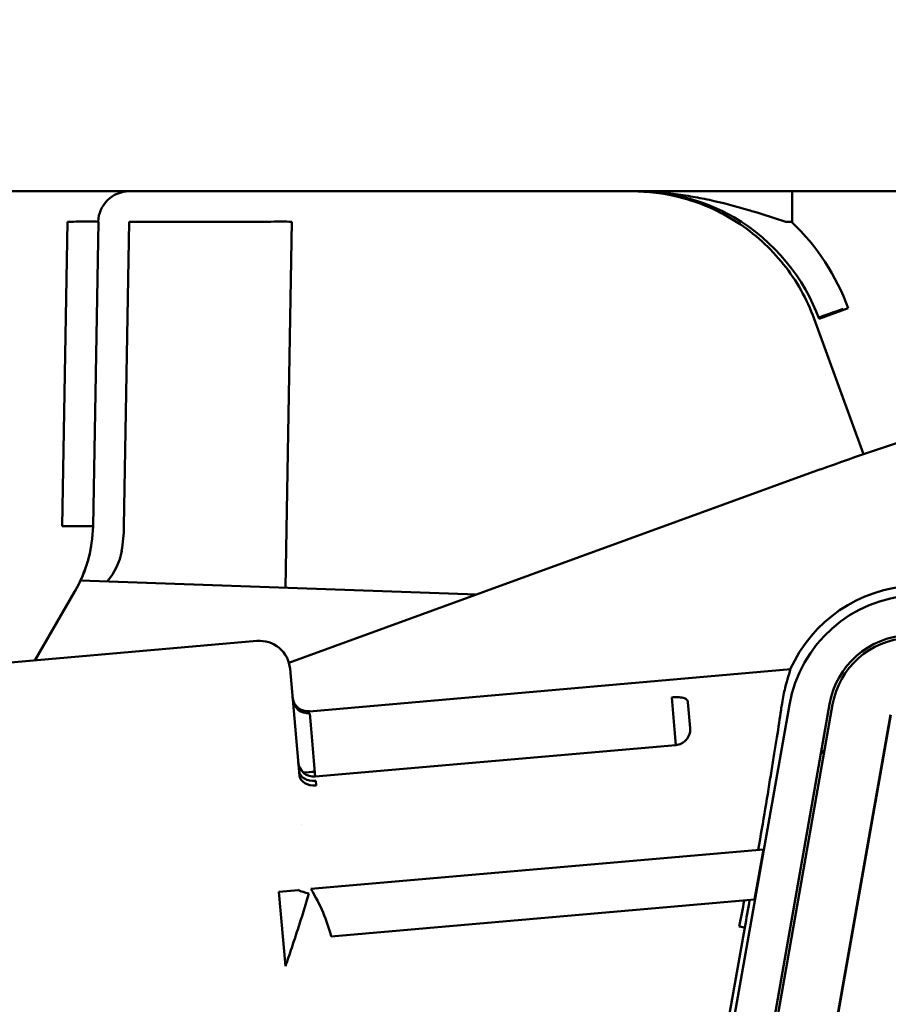
# Model space of a CAD drawing. Units: inches. Extents: x 0.4 to 50.6, y 1.1 to 31.9.
# Drawn here: x 23.8 to 24.7, y 19.4 to 20.4 of the extents above; entities that cross this region are included whole.
import ezdxf

# ---------------------------------------------------------------- set-up
doc = ezdxf.new("R2010")
doc.units = ezdxf.units.IN
doc.header["$LTSCALE"] = 3
doc.header["$MEASUREMENT"] = 0
doc.layers.add('Dimension (ANSI)', color=7, linetype='Continuous', lineweight=25)
doc.layers.add('Visible (ANSI)', color=7, linetype='Continuous', lineweight=50)
doc.styles.add('Note Text (ANSI)', font='tahoma.ttf')
doc.dimstyles.new('Default (ANSI)', dxfattribs={"dimscale": 3, "dimtxt": 0.12, "dimasz": 0.098425, "dimexe": 0.125, "dimexo": 0.0625, "dimgap": 0.031496, "dimtad": 0, "dimtih": 1, "dimtoh": 1, "dimrnd": 1e-08, "dimzin": 4, "dimdsep": 46, "dimtxsty": 'Note Text (ANSI)', "dimcen": 0.09, "dimdle": 0.393701, "dimclrd": 256, "dimclre": 256, "dimclrt": 256, "dimadec": 0, "dimazin": 1, "dimtfac": 1, "dimtofl": 0, "dimtmove": 0, "dimatfit": 3, "dimfxl": 0, "dimtolj": 1, "dimtzin": 4, "dimlwd": -1, "dimlwe": -1, "dimarcsym": 0})

# ---------------------------------------------------------------- blocks, each defined once
blk = doc.blocks.new('*D26')
at = {"layer": 'Defpoints', "color": 0}
for p in [(20.7963, 25.1177), (31.4252, 20.2524), (31.4252, 16.9453)]:
    blk.add_point(p, dxfattribs=at)
at = {"layer": 'Dimension (ANSI)'}
for p, q in [((20.7963, 24.9302), (20.7963, 16.5703)), ((31.4252, 20.0649), (31.4252, 16.5703)), ((21.0916, 16.9453), (25.4421, 16.9453)), ((31.13, 16.9453), (26.7795, 16.9453))]:
    blk.add_line(p, q, dxfattribs=at)
for points in [[(21.0916, 16.9946), (21.0916, 16.8961), (20.7963, 16.9453)], [(31.13, 16.9946), (31.13, 16.8961), (31.4252, 16.9453)]]:
    blk.add_solid(points, dxfattribs=at)
at = {"layer": 'Dimension (ANSI)', "insert": (25.5366, 17.1328), "char_height": 0.36, "attachment_point": 1, "style": 'Note Text (ANSI)'}
blk.add_mtext('\\A1;10.63', dxfattribs=at)

msp = doc.modelspace()

# ---------------------------------------------------------------- linework, layer by layer
at = {"layer": 'Visible (ANSI)'}
for p, q in [((23.6943, 20.249), (27.2376, 20.249)), ((24.6157, 20.249), (24.6157, 20.2175)), ((23.8734, 19.9087), (23.8788, 20.218)), ((23.9049, 19.9087), (23.9103, 20.218)), ((23.9417, 20.218), (23.9363, 19.9087)), ((24.0756, 20.218), (23.9417, 20.218)), ((24.1071, 20.218), (24.1006, 19.8461)), ((24.6094, 20.218), (24.6157, 20.218)), ((24.6728, 20.1302), (24.6432, 20.1194)), ((24.6681, 20.1285), (24.6677, 20.1297)), ((24.6381, 20.1194), (24.6883, 19.9818)), ((24.6882, 19.9818), (24.6381, 20.1194)), ((24.1041, 19.7697), (24.6445, 19.9664)), ((23.8922, 19.8533), (24.2953, 19.8392)), ((23.8862, 19.8419), (23.8458, 19.7722)), ((24.0716, 19.7919), (23.7559, 19.7643)), ((24.1148, 19.6549), (24.1052, 19.7637)), ((24.6144, 19.7631), (24.1251, 19.7203)), ((24.4961, 19.702), (24.4933, 19.7345)), ((24.5097, 19.7296), (24.512, 19.7034)), ((24.613, 19.7271), (24.4552, 18.832)), ((24.6539, 19.7277), (24.5018, 18.8654)), ((24.6569, 19.7272), (24.5048, 18.8648)), ((24.1267, 19.7025), (24.1253, 19.7183)), ((24.7159, 19.7168), (24.5639, 18.8544)), ((24.7161, 19.7168), (24.5641, 18.8544)), ((24.1267, 19.7025), (24.1295, 19.6699)), ((24.4961, 19.702), (24.4975, 19.6861)), ((24.1309, 19.654), (24.4975, 19.6861)), ((24.1295, 19.6699), (24.1309, 19.654)), ((24.1317, 19.6451), (24.1313, 19.6496)), ((24.1265, 19.5398), (24.5865, 19.58)), ((24.5865, 19.58), (24.5774, 19.529)), ((24.0939, 19.537), (24.1137, 19.5387)), ((24.1006, 19.4613), (24.0939, 19.537)), ((24.147, 19.4914), (24.5774, 19.529)), ((24.4619, 18.901), (24.5676, 19.5007)), ((24.562, 19.5017), (24.5676, 19.5007))]:
    msp.add_line(p, q, dxfattribs=at)
for centre, radius, start, end in [((23.9417, 20.2175), 0.0315, 90, 179), ((24.4582, 20.0521), 0.2283, 20.0004, 46.4026), ((23.8719, 19.8933), 0.0315, 348.5204, 350.3763), ((23.8719, 19.8939), 0.063, 318.8373, 350.3763), ((24.7459, 19.7036), 0.1448, 93.0689, 155.7527), ((24.7459, 19.7036), 0.135, 93.0687, 170.0018), ((24.0743, 19.761), 0.031, 5, 95), ((24.7376, 19.713), 0.085, 93.0909, 170), ((24.7376, 19.713), 0.082, 93.0913, 170), ((24.1237, 19.7363), 0.016, 185, 275), ((24.7369, 19.6044), 0.1171, 138.857, 141.8242), ((24.1295, 19.6699), 0.016, 185, 275)]:
    msp.add_arc(centre, radius, start, end, dxfattribs=at)
for centre, major_axis, ratio, start_param, end_param in [((24.6677, 20.1302), (-0.0296, -0.0108), 0.016398, 0.559814, 1.564823), ((24.6677, 20.1302), (-0.0296, -0.0108), 0.016398, 6.26573, 6.300641), ((25.4659, 17.7102), (2.4013, -0.0001), 0.999852, 1.869646, 1.919958), ((23.8734, 19.9092), (0.0315, -0.0005), 0.01745, 4.712694, 6.283185), ((23.7929, 19.9039), (0.0333, 0.1196), 0.89389, 4.429414, 4.995364), ((23.767, 19.9116), (0.1693, 0), 0.999848, 6.115246, 6.265735), ((24.1239, 19.7341), (-0.0159, -0.0014), 0.991943, 0, 1.570796), ((24.5609, 19.5295), (0.0471, 0.2311), 0.033311, 5.70216, 5.755418), ((24.1303, 19.6611), (-0.0159, -0.0014), 0.722392, 0, 1.570796), ((24.1307, 19.6563), (-0.0159, -0.0014), 0.704815, 0, 1.570796), ((23.7445, 19.4301), (0.4069, 0.0356), 0.62655, 0.101404, 0.301147), ((24.1238, 19.5396), (0.0155, -0.004), 0.26484, 4.065581, 4.805002), ((24.557, 19.5026), (0.0522, 0.2713), 0.018443, 4.71237, 4.809985), ((24.5629, 19.5015), (0.0479, 0.2719), 0.017452, 4.712332, 4.815215)]:
    msp.add_ellipse(centre, major_axis=major_axis, ratio=ratio, start_param=start_param, end_param=end_param, dxfattribs=at)
for points, knots in [([(24.6381, 20.1194), (24.6309, 20.1393), (24.6203, 20.1582), (24.5938, 20.1914), (24.5776, 20.2061), (24.5417, 20.2292), (24.5216, 20.2379), (24.4853, 20.247), (24.4691, 20.249), (24.453, 20.249)], [0, 0, 0, 0, 0.1609103, 0.1609103, 0.3235731, 0.3235731, 0.486191, 0.486191, 0.6086657, 0.6086657, 0.6086657, 0.6086657]), ([(24.6432, 20.1194), (24.6286, 20.1597), (24.5973, 20.1992), (24.5566, 20.2227), (24.5258, 20.2404), (24.4906, 20.249), (24.4582, 20.249)], [3.490603, 3.490603, 3.490603, 3.490603, 4.186704, 4.186704, 4.186704, 4.712389, 4.712389, 4.712389, 4.712389]), ([(24.4747, 20.2483), (24.4807, 20.2479), (24.4866, 20.2474), (24.4925, 20.2467), (24.4992, 20.2459), (24.5058, 20.245), (24.5124, 20.2439), (24.5188, 20.2428), (24.5252, 20.2416), (24.5316, 20.2402), (24.5445, 20.2374), (24.5575, 20.234), (24.5705, 20.2302), (24.5723, 20.2297), (24.5742, 20.2291), (24.576, 20.2286), (24.5871, 20.2252), (24.5982, 20.2217), (24.6094, 20.218)], [0.000550953, 0.000550953, 0.000550953, 0.000550953, 0.001018336, 0.001018336, 0.001018336, 0.001543557, 0.001543557, 0.001543557, 0.002050931, 0.002050931, 0.002050931, 0.003083526, 0.003083526, 0.003083526, 0.003230667, 0.003230667, 0.003230667, 0.004116122, 0.004116122, 0.004116122, 0.004116122]), ([(23.9103, 20.218), (23.9103, 20.2181), (23.9094, 20.2182), (23.9079, 20.2182), (23.9063, 20.2182), (23.9039, 20.2183), (23.901, 20.2183), (23.8981, 20.2183), (23.8946, 20.2182), (23.8908, 20.2182), (23.887, 20.2182), (23.8829, 20.2181), (23.8788, 20.218)], [5.497939, 5.497939, 5.497939, 5.497939, 5.890562, 5.890562, 5.890562, 6.283185, 6.283185, 6.283185, 6.675808, 6.675808, 6.675808, 7.068431, 7.068431, 7.068431, 7.068431]), ([(24.1071, 20.218), (24.1071, 20.2182), (24.0998, 20.2182), (24.0889, 20.2182), (24.0845, 20.2181), (24.0798, 20.2181), (24.0756, 20.218)], [5.497939, 5.497939, 5.497939, 5.497939, 6.62025, 6.62025, 6.62025, 7.068431, 7.068431, 7.068431, 7.068431]), ([(23.8862, 19.8419), (23.8898, 19.848), (23.8926, 19.854), (23.8949, 19.8595), (23.895, 19.8599), (23.8952, 19.8604), (23.8954, 19.8608), (23.8973, 19.8658), (23.8988, 19.8705), (23.8999, 19.8744), (23.9, 19.8748), (23.9001, 19.8752), (23.9002, 19.8756), (23.9012, 19.8793), (23.9019, 19.8823), (23.9023, 19.8845), (23.9023, 19.8846), (23.9023, 19.8848), (23.9024, 19.8849), (23.9028, 19.887), (23.9029, 19.888), (23.9029, 19.888)], [0, 0, 0, 0, 0.000626067, 0.000626067, 0.000626067, 0.000675723, 0.000675723, 0.000675723, 0.001252135, 0.001252135, 0.001252135, 0.001311992, 0.001311992, 0.001311992, 0.001878202, 0.001878202, 0.001878202, 0.001916684, 0.001916684, 0.001916684, 0.002504269, 0.002504269, 0.002504269, 0.002504269]), ([(24.6139, 19.7631), (24.6139, 19.7631), (24.6139, 19.7631), (24.6142, 19.7629), (24.6132, 19.7603), (24.6118, 19.7553)], [-2.1185489, -2.1185489, -2.1185489, -2.1185489, -2.1130296, -2.1130296, -1.9630646, -1.9630646, -1.9630646, -1.9630646]), ([(24.6055, 19.7284), (24.6064, 19.7343), (24.6075, 19.7396), (24.6097, 19.7486), (24.6109, 19.7523), (24.6118, 19.7553)], [0, 0, 0, 0, 0.0906446, 0.0906446, 0.1811996, 0.1811996, 0.1811996, 0.1811996]), ([(24.5097, 19.7296), (24.5096, 19.7307), (24.5092, 19.7317), (24.5083, 19.7324), (24.5075, 19.7331), (24.5064, 19.7337), (24.5049, 19.7341), (24.5034, 19.7345), (24.5015, 19.7347), (24.4994, 19.7347), (24.4975, 19.7348), (24.4954, 19.7347), (24.4933, 19.7345)], [0, 0, 0, 0, 0.0001729196, 0.0001729196, 0.0001729196, 0.0003333658, 0.0003333658, 0.0003333658, 0.0005053837, 0.0005053837, 0.0005053837, 0.0006667316, 0.0006667316, 0.0006667316, 0.0006667316]), ([(24.5813, 19.5796), (24.5863, 19.6083), (24.5908, 19.6356), (24.5987, 19.6841), (24.6021, 19.7052), (24.6045, 19.7218)], [0.0000011, 0.0000011, 0.0000011, 0.0000011, 0.2321899, 0.2321899, 0.4650527, 0.4650527, 0.4650527, 0.4650527]), ([(24.4975, 19.6861), (24.4996, 19.6862), (24.5016, 19.6869), (24.5031, 19.6876), (24.5046, 19.6884), (24.5058, 19.6892), (24.5067, 19.69), (24.5086, 19.6917), (24.5097, 19.6934), (24.5105, 19.695), (24.512, 19.6982), (24.5123, 19.7009), (24.512, 19.7034)], [0, 0, 0, 0, 0.000163853, 0.000163853, 0.000163853, 0.000327707, 0.000327707, 0.000327707, 0.000655414, 0.000655414, 0.000655414, 0.001310828, 0.001310828, 0.001310828, 0.001310828]), ([(24.1242, 19.5352), (24.1209, 19.5229), (24.117, 19.5107), (24.113, 19.4984), (24.111, 19.4922), (24.109, 19.4861), (24.1069, 19.4799), (24.1048, 19.4737), (24.1027, 19.4675), (24.1006, 19.4613)], [0, 0, 0, 0, 0.000993514, 0.000993514, 0.000993514, 0.001490271, 0.001490271, 0.001490271, 0.001987028, 0.001987028, 0.001987028, 0.001987028])]:
    msp.add_open_spline(points, degree=3, knots=knots, dxfattribs=at)
for points in [[(24.1305, 19.659), (24.1265, 19.6587), (24.1226, 19.6584), (24.1187, 19.6581)], [(24.1147, 19.6578), (24.1146, 19.6578), (24.1146, 19.6578), (24.1145, 19.6578)], [(24.1173, 19.6057), (24.1173, 19.6057), (24.1173, 19.6057), (24.1173, 19.6057)]]:
    msp.add_open_spline(points, degree=3, dxfattribs=at)

# ---------------------------------------------------------------- dimensions: what is measured, and where the dimension line sits
at = {"layer": 'Dimension (ANSI)'}
dim = msp.add_linear_dim(base=(31.4252, 16.9453), p1=(20.7963, 25.1177), p2=(31.4252, 20.2524), angle=180, dimstyle='Default (ANSI)', override={"dimtih": 0, "dimtoh": 0, "dimdec": 2, "dimtp": 0, "dimtm": 0, "dimtdec": 2, "dimatfit": 1}, dxfattribs=at)
dim.commit()
dim.dimension.update_dxf_attribs({"geometry": '*D26', "text_midpoint": (26.1108, 16.9453), "dimtype": 160})

doc.saveas('drawing.dxf')
